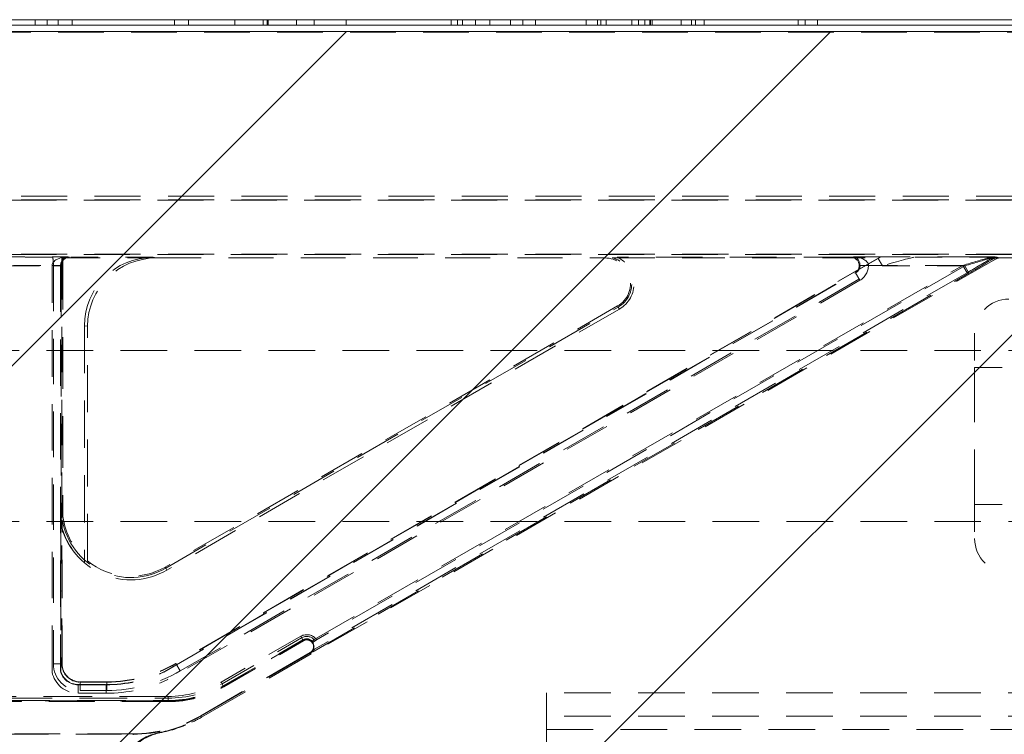
# Model space of a CAD drawing. Extents: x -1999966 to 2000079, y 0 to 68.
# Drawn here: x 80 to 83, y 46 to 49 of the extents above; entities that cross this region are included whole.
import ezdxf

# ---------------------------------------------------------------- set-up
doc = ezdxf.new("R2010")
doc.units = 0
doc.header["$LTSCALE"] = 2
doc.header["$MEASUREMENT"] = 0
doc.linetypes.add('DASHED', pattern=[0.2067, 0.1654, -0.0413])
for name, color, linetype, lineweight in [('Hatch', 110, 'Continuous', 9), ('Hidden Edges(ANSI)', 7, 'DASHED', 18), ('Hidden Tangent Edges(ANSI)', 7, 'DASHED', 18), ('Visible Edges(ANSI)', 7, 'Continuous', 18)]:
    doc.layers.add(name, color=color, linetype=linetype, lineweight=lineweight)

msp = doc.modelspace()

# ---------------------------------------------------------------- hatches: boundary and pattern name
at = {"layer": 'Hatch', "lineweight": 18}
h = msp.add_hatch(dxfattribs=at)
h.set_pattern_fill('ANSI34', color=110, scale=10, style=0)
edge = h.paths.add_edge_path()
edge.add_spline(control_points=[(84.107, 47.2495), (84.1112, 47.2495), (84.1161, 47.2503), (84.1246, 47.2531), (84.1297, 47.2558), (84.1389, 47.2627), (84.1442, 47.2686), (84.1507, 47.2783), (84.1536, 47.2837), (84.1608, 47.301), (84.1636, 47.3171), (84.1636, 47.3307)], knot_values=[-0.261391, -0.261391, -0.261391, -0.261391, -0.22964, -0.22964, -0.192994, -0.192994, -0.142537, -0.142537, -0.103698, -0.103698, 0, 0, 0, 0], degree=3, periodic=0)
edge.add_line((84.1636, 47.3307), (84.1636, 47.8307))
edge.add_spline(control_points=[(84.1636, 47.8307), (84.1636, 47.8443), (84.1608, 47.8604), (84.1536, 47.8776), (84.1507, 47.883), (84.1442, 47.8928), (84.1389, 47.8986), (84.1297, 47.9055), (84.1246, 47.9082), (84.1161, 47.911), (84.1112, 47.9119), (84.107, 47.9119)], knot_values=[0, 0, 0, 0, 0.103698, 0.103698, 0.142537, 0.142537, 0.192994, 0.192994, 0.22964, 0.22964, 0.261391, 0.261391, 0.261391, 0.261391], degree=3, periodic=0)
edge.add_line((84.107, 47.9119), (83.732, 47.9119))
edge.add_line((83.732, 47.9119), (83.732, 49.0571))
edge.add_line((83.732, 49.0571), (75.8268, 49.0571))
edge.add_ellipse((75.732, 48.9757), major_axis=(0.125, 0), ratio=1, start_angle=40.6851, end_angle=139.3149)
edge.add_line((75.6372, 49.0571), (67.732, 49.0571))
edge.add_line((67.732, 49.0571), (67.732, 47.9119))
edge.add_line((67.732, 47.9119), (68.1695, 47.9119))
edge.add_spline(control_points=[(68.1695, 47.9119), (68.1737, 47.9119), (68.1786, 47.911), (68.1871, 47.9082), (68.1922, 47.9055), (68.2014, 47.8986), (68.2067, 47.8928), (68.2132, 47.883), (68.2161, 47.8776), (68.2233, 47.8604), (68.2261, 47.8443), (68.2261, 47.8307)], knot_values=[-0.261391, -0.261391, -0.261391, -0.261391, -0.22964, -0.22964, -0.192994, -0.192994, -0.142537, -0.142537, -0.103698, -0.103698, 0, 0, 0, 0], degree=3, periodic=0)
edge.add_line((68.2261, 47.8307), (68.2261, 47.3307))
edge.add_spline(control_points=[(68.2261, 47.3307), (68.2261, 47.3171), (68.2233, 47.301), (68.2161, 47.2837), (68.2132, 47.2783), (68.2067, 47.2686), (68.2014, 47.2627), (68.1922, 47.2558), (68.1871, 47.2531), (68.1786, 47.2503), (68.1737, 47.2495), (68.1695, 47.2495)], knot_values=[0, 0, 0, 0, 0.103698, 0.103698, 0.142537, 0.142537, 0.192994, 0.192994, 0.22964, 0.22964, 0.261391, 0.261391, 0.261391, 0.261391], degree=3, periodic=0)
edge.add_line((68.1695, 47.2495), (67.732, 47.2495))
edge.add_line((67.732, 47.2495), (67.732, 46.4557))
edge.add_line((67.732, 46.4557), (83.732, 46.4557))
edge.add_line((83.732, 46.4557), (83.732, 47.2495))
edge.add_line((83.732, 47.2495), (84.107, 47.2495))

# ---------------------------------------------------------------- linework, layer by layer
at = {"layer": 'Hidden Edges(ANSI)', "ltscale": 0.018947}
for p, q in [((79.7407, 49.1007), (79.7407, 49.0807)), ((79.784, 49.1007), (79.784, 49.0807)), ((79.8249, 49.1007), (79.8249, 49.0807)), ((79.8754, 49.1007), (79.8754, 49.0807)), ((80.2496, 49.1007), (80.2496, 49.0807)), ((80.3001, 49.1007), (80.3001, 49.0807)), ((80.4697, 49.1007), (80.4697, 49.0807)), ((80.6947, 49.1007), (80.6947, 49.0807)), ((80.7585, 49.1007), (80.7585, 49.0807)), ((80.8752, 49.1007), (80.8752, 49.0807)), ((81.259, 49.1007), (81.259, 49.0807)), ((81.2818, 49.1007), (81.2818, 49.0807)), ((81.2999, 49.1007), (81.2999, 49.0807)), ((81.348, 49.1007), (81.348, 49.0807)), ((81.3997, 49.1007), (81.3997, 49.0807)), ((81.4755, 49.1007), (81.4755, 49.0807)), ((81.5669, 49.1007), (81.5669, 49.0807)), ((81.7522, 49.1007), (81.7522, 49.0807)), ((81.7931, 49.1007), (81.7931, 49.0807)), ((81.8052, 49.1007), (81.8052, 49.0807)), ((81.8244, 49.1007), (81.8244, 49.0807)), ((81.9664, 49.1007), (81.9664, 49.0807)), ((82.0987, 49.1007), (82.0987, 49.0807)), ((82.1504, 49.1007), (82.1504, 49.0807)), ((82.1829, 49.1007), (82.1829, 49.0807)), ((82.5258, 49.1007), (82.5258, 49.0807)), ((82.5511, 49.1007), (82.5511, 49.0807)), ((82.5956, 49.1007), (82.5956, 49.0807))]:
    msp.add_line(p, q, dxfattribs=at)
at = {"layer": 'Hidden Edges(ANSI)', "ltscale": 0.503142}
msp.add_line((75.8281, 49.0557), (83.732, 49.0557), dxfattribs=at)
at = {"layer": 'Hidden Edges(ANSI)', "ltscale": 0.508265}
for p, q in [((83.6114, 48.4557), (67.8526, 48.4557)), ((83.6114, 48.4434), (67.8526, 48.4434)), ((67.8526, 48.4417), (83.6114, 48.4417)), ((83.6114, 48.2446), (67.8526, 48.2446)), ((67.8526, 48.2429), (83.6114, 48.2429))]:
    msp.add_line(p, q, dxfattribs=at)
at = {"layer": 'Hidden Edges(ANSI)', "ltscale": 0.077551}
msp.add_line((79.8377, 48.2321), (79.842, 48.2307), dxfattribs=at)
at = {"layer": 'Hidden Edges(ANSI)', "ltscale": 0.411917}
msp.add_line((79.842, 48.2307), (80.1826, 48.2307), dxfattribs=at)
at = {"layer": 'Hidden Edges(ANSI)', "ltscale": 0.570883}
msp.add_line((79.842, 48.2307), (79.842, 47.2866), dxfattribs=at)
at = {"layer": 'Hidden Edges(ANSI)', "ltscale": 0.290265}
msp.add_line((80.1709, 48.233), (79.866, 48.233), dxfattribs=at)
at = {"layer": 'Hidden Edges(ANSI)', "ltscale": 0.494989}
msp.add_line((80.1826, 48.2307), (81.8196, 48.2307), dxfattribs=at)
at = {"layer": 'Hidden Edges(ANSI)', "ltscale": 0.511902}
msp.add_line((82.8199, 48.2316), (80.2541, 46.7502), dxfattribs=at)
at = {"layer": 'Hidden Edges(ANSI)', "ltscale": 0.498221}
msp.add_line((83.2455, 48.2265), (80.7483, 46.7847), dxfattribs=at)
at = {"layer": 'Hidden Edges(ANSI)', "ltscale": 0.470948}
msp.add_line((81.8464, 48.2316), (82.8199, 48.2316), dxfattribs=at)
at = {"layer": 'Hidden Edges(ANSI)', "ltscale": 0.51492}
msp.add_line((82.7168, 48.2332), (81.8654, 48.2332), dxfattribs=at)
at = {"layer": 'Hidden Edges(ANSI)', "ltscale": 0.019798}
msp.add_line((82.8199, 48.2316), (82.8227, 48.2319), dxfattribs=at)
at = {"layer": 'Hidden Edges(ANSI)', "ltscale": 0.423725}
msp.add_line((83.261, 48.2307), (83.6114, 48.2307), dxfattribs=at)
at = {"layer": 'Hidden Edges(ANSI)', "ltscale": 0.569956}
msp.add_line((79.835, 48.202), (79.835, 47.2595), dxfattribs=at)
at = {"layer": 'Hidden Edges(ANSI)', "ltscale": 0.503195}
msp.add_line((80.2103, 46.7193), (82.7325, 48.1754), dxfattribs=at)
at = {"layer": 'Hidden Edges(ANSI)', "ltscale": 0.51258}
for p, q in [((81.8666, 48.0553), (80.215, 47.1017)), ((80.2173, 47.0977), (81.8689, 48.0512)), ((81.873, 48.0441), (80.2214, 47.0906))]:
    msp.add_line(p, q, dxfattribs=at)
at = {"layer": 'Hidden Edges(ANSI)', "ltscale": 0.522682}
msp.add_line((79.9204, 47.9833), (79.9204, 47.119), dxfattribs=at)
at = {"layer": 'Hidden Edges(ANSI)', "ltscale": 0.517983}
msp.add_line((79.932, 47.1245), (79.932, 47.981), dxfattribs=at)
at = {"layer": 'Hidden Edges(ANSI)', "ltscale": 0.186893}
for p, q in [((83.1695, 47.9557), (83.1695, 47.8307)), ((83.1695, 47.3307), (83.1695, 47.2057))]:
    msp.add_line(p, q, dxfattribs=at)
at = {"layer": 'Hidden Edges(ANSI)', "ltscale": 0.513977}
for p, q in [((75.732, 47.8932), (84.2311, 47.8932)), ((75.732, 47.2682), (84.2311, 47.2682))]:
    msp.add_line(p, q, dxfattribs=at)
at = {"layer": 'Hidden Edges(ANSI)', "ltscale": 0.604741}
msp.add_line((83.1695, 47.3307), (83.1695, 47.8307), dxfattribs=at)
at = {"layer": 'Hidden Edges(ANSI)', "ltscale": 0.431694}
msp.add_line((79.8343, 47.2573), (79.8343, 46.7219), dxfattribs=at)
at = {"layer": 'Hidden Edges(ANSI)', "ltscale": 0.424031}
msp.add_line((79.8392, 46.7482), (79.8392, 47.274), dxfattribs=at)
at = {"layer": 'Hidden Edges(ANSI)', "ltscale": 0.405728}
for p, q in [((80.7188, 46.834), (80.4283, 46.6662)), ((80.4291, 46.6648), (80.7196, 46.8325))]:
    msp.add_line(p, q, dxfattribs=at)
at = {"layer": 'Hidden Edges(ANSI)', "ltscale": 0.557902}
for p, q in [((80.7444, 46.7897), (80.3449, 46.5591)), ((80.3457, 46.5577), (80.7452, 46.7883))]:
    msp.add_line(p, q, dxfattribs=at)
at = {"layer": 'Hidden Edges(ANSI)', "ltscale": 0.558757}
msp.add_line((80.348, 46.5536), (80.7481, 46.7846), dxfattribs=at)
at = {"layer": 'Hidden Edges(ANSI)', "ltscale": 0.000100045}
msp.add_line((80.7483, 46.7847), (80.7481, 46.7846), dxfattribs=at)
at = {"layer": 'Hidden Edges(ANSI)', "ltscale": 0.019567}
for p, q in [((79.8343, 46.7219), (79.8332, 46.7218)), ((80.2108, 46.7183), (80.2103, 46.7193))]:
    msp.add_line(p, q, dxfattribs=at)
at = {"layer": 'Hidden Edges(ANSI)', "ltscale": 0.093424}
msp.add_line((80.0027, 46.6829), (79.9045, 46.6829), dxfattribs=at)
at = {"layer": 'Hidden Edges(ANSI)', "ltscale": 0.096843}
msp.add_line((79.8975, 46.6729), (79.9993, 46.6729), dxfattribs=at)
at = {"layer": 'Hidden Edges(ANSI)', "ltscale": 0.505618}
for p, q in [((80.226, 46.612), (71.238, 46.612)), ((71.238, 46.6104), (80.226, 46.6104))]:
    msp.add_line(p, q, dxfattribs=at)
at = {"layer": 'Hidden Edges(ANSI)', "ltscale": 0.112096}
msp.add_line((81.607, 46.5578), (81.607, 46.6432), dxfattribs=at)
at = {"layer": 'Hidden Edges(ANSI)', "ltscale": 0.51403}
msp.add_line((83.732, 46.6432), (81.607, 46.6432), dxfattribs=at)
at = {"layer": 'Hidden Edges(ANSI)', "ltscale": 0.065622}
msp.add_line((81.607, 46.5578), (81.607, 46.509), dxfattribs=at)
at = {"layer": 'Hidden Edges(ANSI)', "ltscale": 0.070022}
msp.add_line((81.607, 46.509), (81.607, 46.4557), dxfattribs=at)
at = {"layer": 'Hidden Edges(ANSI)', "ltscale": 0.502917}
for p, q in [((80.098, 46.4929), (71.366, 46.4929)), ((71.366, 46.4913), (80.098, 46.4913))]:
    msp.add_line(p, q, dxfattribs=at)
at = {"layer": 'Hidden Edges(ANSI)', "ltscale": 0.060625, "flags": 128}
msp.add_lwpolyline([(79.804, 48.233), (79.8059, 48.233)], dxfattribs=at)
at = {"layer": 'Hidden Edges(ANSI)', "ltscale": 0.05862, "flags": 128}
msp.add_lwpolyline([(81.8196, 48.2307), (81.8207, 48.2307)], dxfattribs=at)
at = {"layer": 'Hidden Edges(ANSI)', "ltscale": 0.091264, "flags": 128}
msp.add_lwpolyline([(81.8654, 48.2332), (81.8645, 48.2331)], dxfattribs=at)
at = {"layer": 'Hidden Edges(ANSI)', "ltscale": 0.134671, "flags": 128}
msp.add_lwpolyline([(82.8227, 48.2319), (82.8248, 48.2321)], dxfattribs=at)
at = {"layer": 'Hidden Edges(ANSI)', "ltscale": 0.01342, "flags": 128}
msp.add_lwpolyline([(79.835, 47.2595), (79.835, 47.2594)], dxfattribs=at)
at = {"layer": 'Hidden Edges(ANSI)', "ltscale": 0.05186, "flags": 128}
msp.add_lwpolyline([(79.8392, 47.274), (79.8394, 47.2746)], dxfattribs=at)
at = {"layer": 'Hidden Edges(ANSI)', "ltscale": 0.127152, "flags": 128}
msp.add_lwpolyline([(79.932, 47.1245), (79.9315, 47.1242)], dxfattribs=at)
at = {"layer": 'Hidden Edges(ANSI)', "ltscale": 0.000822015, "flags": 128}
msp.add_lwpolyline([(80.7475, 46.7843), (80.7475, 46.7843)], dxfattribs=at)
at = {"layer": 'Hidden Edges(ANSI)', "ltscale": 0.000601061, "flags": 128}
msp.add_lwpolyline([(80.7481, 46.7846), (80.7481, 46.7846)], dxfattribs=at)
at = {"layer": 'Hidden Edges(ANSI)', "ltscale": 0.044865, "flags": 128}
msp.add_lwpolyline([(79.8023, 46.7183), (79.8042, 46.7185)], dxfattribs=at)
at = {"layer": 'Hidden Edges(ANSI)', "ltscale": 0.044744, "flags": 128}
msp.add_lwpolyline([(80.2251, 46.6908), (80.2242, 46.6926)], dxfattribs=at)
at = {"layer": 'Hidden Edges(ANSI)', "ltscale": 0.131597, "flags": 128}
msp.add_lwpolyline([(80.3179, 46.5376), (80.3128, 46.535)], dxfattribs=at)
at = {"layer": 'Hidden Edges(ANSI)', "ltscale": 0.147384, "flags": 128}
msp.add_lwpolyline([(80.1955, 46.4962), (80.1893, 46.4951)], dxfattribs=at)
at = {"layer": 'Hidden Edges(ANSI)', "ltscale": 0.234265}
msp.add_arc((81.8196, 48.1367), 0.094, 300, 90, dxfattribs=at)
at = {"layer": 'Hidden Edges(ANSI)', "ltscale": 0.219974}
msp.add_arc((81.8196, 48.1367), 0.0986, 300, 74.2319, dxfattribs=at)
at = {"layer": 'Hidden Edges(ANSI)', "ltscale": 0.221292}
msp.add_arc((81.8196, 48.1367), 0.1069, 300, 64.6435, dxfattribs=at)
at = {"layer": 'Hidden Edges(ANSI)', "ltscale": 0.186893}
for centre, start, end in [((83.2945, 47.9557), 90, 180), ((83.2945, 47.2057), 180, 270)]:
    msp.add_arc(centre, 0.125, start, end, dxfattribs=at)
at = {"layer": 'Hidden Edges(ANSI)', "ltscale": 0.591503}
msp.add_arc((80.09, 47.3182), 0.2629, 193.4007, 300, dxfattribs=at)
at = {"layer": 'Hidden Edges(ANSI)', "ltscale": 0.159155}
msp.add_arc((80.09, 47.3182), 0.2616, 192.961, 229.5814, dxfattribs=at)
at = {"layer": 'Hidden Edges(ANSI)', "ltscale": 0.591341}
msp.add_arc((80.09, 47.3182), 0.2546, 189.988, 300, dxfattribs=at)
at = {"layer": 'Hidden Edges(ANSI)', "ltscale": 0.180867}
msp.add_arc((80.09, 47.3182), 0.25, 187.2522, 230.8022, dxfattribs=at)
at = {"layer": 'Hidden Edges(ANSI)', "ltscale": 0.287445}
msp.add_arc((80.09, 47.3182), 0.25, 230.8022, 300, dxfattribs=at)
at = {"layer": 'Hidden Edges(ANSI)', "ltscale": 0.078777}
msp.add_arc((80.732, 46.8111), 0.0264, 300, 120, dxfattribs=at)
at = {"layer": 'Hidden Edges(ANSI)', "ltscale": 0.073881}
msp.add_arc((80.732, 46.8111), 0.0247, 300, 120, dxfattribs=at)
at = {"layer": 'Hidden Edges(ANSI)', "ltscale": 0.081922}
msp.add_arc((79.8975, 46.7382), 0.0653, 194.4204, 270, dxfattribs=at)
at = {"layer": 'Hidden Edges(ANSI)', "ltscale": 0.097552}
msp.add_arc((79.9045, 46.7482), 0.0653, 180, 270, dxfattribs=at)
at = {"layer": 'Hidden Edges(ANSI)', "ltscale": 0.207288}
msp.add_arc((79.9993, 47.1757), 0.5028, 270, 294.8155, dxfattribs=at)
at = {"layer": 'Hidden Edges(ANSI)', "ltscale": 0.250609}
msp.add_arc((80.0027, 47.1857), 0.5028, 270, 300, dxfattribs=at)
at = {"layer": 'Hidden Edges(ANSI)', "ltscale": 0.201671}
msp.add_arc((80.226, 47.0167), 0.4046, 270, 300, dxfattribs=at)
at = {"layer": 'Hidden Edges(ANSI)', "ltscale": 0.202487}
msp.add_arc((80.226, 47.0167), 0.4063, 270, 300, dxfattribs=at)
at = {"layer": 'Hidden Edges(ANSI)', "ltscale": 0.246096}
msp.add_arc((80.098, 46.9867), 0.4937, 270, 300, dxfattribs=at)
at = {"layer": 'Hidden Edges(ANSI)', "ltscale": 0.246912}
msp.add_arc((80.098, 46.9867), 0.4954, 270, 300, dxfattribs=at)
at = {"layer": 'Hidden Edges(ANSI)', "ltscale": 0.121064}
msp.add_arc((80.098, 46.9867), 0.4984, 280.9213, 295.5483, dxfattribs=at)
at = {"layer": 'Hidden Edges(ANSI)', "ltscale": 0.123369}
msp.add_arc((80.098, 46.9867), 0.5, 281.2373, 296.0936, dxfattribs=at)
at = {"layer": 'Hidden Edges(ANSI)', "ltscale": 0.032365}
msp.add_arc((80.098, 46.9867), 0.5, 296.0936, 300, dxfattribs=at)
at = {"layer": 'Hidden Edges(ANSI)', "ltscale": 0.246353}
msp.add_arc((80.228, 46.3132), 0.1875, 100.9213, 180, dxfattribs=at)
at = {"layer": 'Hidden Edges(ANSI)', "ltscale": 0.090005}
msp.add_arc((80.232, 46.3123), 0.1875, 101.2373, 130.1489, dxfattribs=at)
at = {"layer": 'Hidden Edges(ANSI)', "ltscale": 0.046269}
msp.add_ellipse((79.8661, 48.202), major_axis=(-0.0295, 0.0098), ratio=0.998478, start_param=5.034353, end_param=6.604236, dxfattribs=at)
at = {"layer": 'Hidden Edges(ANSI)', "ltscale": 0.475215}
for centre in [(80.1713, 47.9829), (80.183, 47.9806)]:
    msp.add_ellipse(centre, major_axis=(-0.2461, 0.0491), ratio=0.996044, start_param=4.910077, end_param=6.479353, dxfattribs=at)
at = {"layer": 'Hidden Edges(ANSI)', "ltscale": 0.07735}
msp.add_ellipse((82.7168, 48.2022), major_axis=(0.031, 0.004), ratio=0.990856, start_param=5.110724, end_param=7.724271, dxfattribs=at)
at = {"layer": 'Hidden Edges(ANSI)', "ltscale": 0.015417}
msp.add_ellipse((83.2611, 48.1997), major_axis=(-0.0303, 0.0071), ratio=0.997079, start_param=4.942938, end_param=5.467347, dxfattribs=at)
at = {"layer": 'Hidden Tangent Edges(ANSI)', "ltscale": 0.018947}
for p, q in [((80.5732, 49.1007), (80.5732, 49.0807)), ((80.5876, 49.1007), (80.5876, 49.0807)), ((80.59, 49.1007), (80.59, 49.0807)), ((80.5912, 49.1007), (80.5912, 49.0807)), ((81.52, 49.1007), (81.52, 49.0807)), ((81.9182, 49.1007), (81.9182, 49.0807)), ((81.9423, 49.1007), (81.9423, 49.0807)), ((81.9844, 49.1007), (81.9844, 49.0807)), ((81.9868, 49.1007), (81.9868, 49.0807)), ((81.9928, 49.1007), (81.9928, 49.0807)), ((82.136, 49.1007), (82.136, 49.0807))]:
    msp.add_line(p, q, dxfattribs=at)
at = {"layer": 'Hidden Tangent Edges(ANSI)', "ltscale": 0.245784}
msp.add_line((79.6029, 48.2346), (79.8611, 48.2346), dxfattribs=at)
at = {"layer": 'Hidden Tangent Edges(ANSI)', "ltscale": 0.137022}
msp.add_line((79.804, 48.233), (79.66, 48.233), dxfattribs=at)
at = {"layer": 'Hidden Tangent Edges(ANSI)', "ltscale": 0.089995}
msp.add_line((79.8611, 48.2346), (79.866, 48.233), dxfattribs=at)
at = {"layer": 'Hidden Tangent Edges(ANSI)', "ltscale": 0.127065}
for p, q in [((80.1709, 48.233), (80.1826, 48.2307)), ((79.932, 47.981), (79.9204, 47.9833))]:
    msp.add_line(p, q, dxfattribs=at)
at = {"layer": 'Hidden Tangent Edges(ANSI)', "ltscale": 0.511265}
for p, q in [((82.8172, 48.2288), (80.2546, 46.7493)), ((80.2701, 46.7225), (82.8327, 48.202))]:
    msp.add_line(p, q, dxfattribs=at)
at = {"layer": 'Hidden Tangent Edges(ANSI)', "ltscale": 0.077232}
msp.add_line((82.7168, 48.2332), (82.7277, 48.2346), dxfattribs=at)
at = {"layer": 'Hidden Tangent Edges(ANSI)', "ltscale": 0.624546}
msp.add_line((82.7277, 48.2346), (83.2441, 48.2346), dxfattribs=at)
at = {"layer": 'Hidden Tangent Edges(ANSI)', "ltscale": 0.044728}
for p, q in [((82.8172, 48.2288), (82.8327, 48.202)), ((79.8023, 48.2026), (79.8332, 48.2026)), ((79.8381, 48.202), (79.8072, 48.202)), ((83.1419, 48.1768), (83.1264, 48.2036)), ((83.1489, 48.1752), (83.1334, 48.202)), ((82.7352, 48.1758), (82.7507, 48.149)), ((79.8381, 46.7482), (79.8072, 46.7482)), ((80.2546, 46.7493), (80.2701, 46.7225)), ((79.9045, 46.6818), (79.9045, 46.6508)), ((80.0027, 46.6818), (80.0027, 46.6508)), ((79.8975, 46.6408), (79.8975, 46.6718)), ((79.9993, 46.6718), (79.9993, 46.6408))]:
    msp.add_line(p, q, dxfattribs=at)
at = {"layer": 'Hidden Tangent Edges(ANSI)', "ltscale": 0.290035}
msp.add_line((83.2511, 48.233), (82.9464, 48.233), dxfattribs=at)
at = {"layer": 'Hidden Tangent Edges(ANSI)', "ltscale": 0.089683}
for p, q in [((83.2378, 48.2283), (83.2307, 48.2299)), ((83.2441, 48.2346), (83.2511, 48.233))]:
    msp.add_line(p, q, dxfattribs=at)
at = {"layer": 'Hidden Tangent Edges(ANSI)', "ltscale": 0.098897}
msp.add_line((83.2378, 48.2283), (83.2455, 48.2265), dxfattribs=at)
at = {"layer": 'Hidden Tangent Edges(ANSI)', "ltscale": 0.127372}
msp.add_line((83.261, 48.2307), (83.2511, 48.233), dxfattribs=at)
at = {"layer": 'Hidden Tangent Edges(ANSI)', "ltscale": 0.143103}
msp.add_line((79.6568, 48.202), (79.8072, 48.202), dxfattribs=at)
at = {"layer": 'Hidden Tangent Edges(ANSI)', "ltscale": 0.133736}
msp.add_line((79.6617, 48.2036), (79.8023, 48.2036), dxfattribs=at)
at = {"layer": 'Hidden Tangent Edges(ANSI)', "ltscale": 0.04472}
msp.add_line((79.8023, 48.2036), (79.8332, 48.2031), dxfattribs=at)
at = {"layer": 'Hidden Tangent Edges(ANSI)', "ltscale": 0.512943}
msp.add_line((79.8023, 46.7183), (79.8023, 48.2026), dxfattribs=at)
at = {"layer": 'Hidden Tangent Edges(ANSI)', "ltscale": 0.502396}
for p, q in [((79.8072, 48.202), (79.8072, 46.7482)), ((79.8381, 46.7482), (79.8381, 48.202))]:
    msp.add_line(p, q, dxfattribs=at)
at = {"layer": 'Hidden Tangent Edges(ANSI)', "ltscale": 0.032923}
msp.add_line((79.835, 48.202), (79.8332, 48.2026), dxfattribs=at)
at = {"layer": 'Hidden Tangent Edges(ANSI)', "ltscale": 0.51173}
msp.add_line((79.8332, 48.2026), (79.8332, 46.7218), dxfattribs=at)
at = {"layer": 'Hidden Tangent Edges(ANSI)', "ltscale": 0.508637}
msp.add_line((80.7591, 46.8369), (83.1264, 48.2036), dxfattribs=at)
at = {"layer": 'Hidden Tangent Edges(ANSI)', "ltscale": 0.508232}
msp.add_line((83.1334, 48.202), (80.768, 46.8363), dxfattribs=at)
at = {"layer": 'Hidden Tangent Edges(ANSI)', "ltscale": 0.042304}
msp.add_line((82.7512, 48.2032), (82.7819, 48.2036), dxfattribs=at)
at = {"layer": 'Hidden Tangent Edges(ANSI)', "ltscale": 0.416691}
msp.add_line((83.1264, 48.2036), (82.7819, 48.2036), dxfattribs=at)
at = {"layer": 'Hidden Tangent Edges(ANSI)', "ltscale": 0.286306}
msp.add_line((82.8327, 48.202), (83.1334, 48.202), dxfattribs=at)
at = {"layer": 'Hidden Tangent Edges(ANSI)', "ltscale": 0.503651}
msp.add_line((80.2108, 46.7183), (82.7352, 48.1758), dxfattribs=at)
at = {"layer": 'Hidden Tangent Edges(ANSI)', "ltscale": 0.513592}
msp.add_line((80.7585, 46.7951), (83.1489, 48.1752), dxfattribs=at)
at = {"layer": 'Hidden Tangent Edges(ANSI)', "ltscale": 0.511623}
msp.add_line((83.1419, 48.1768), (80.7607, 46.802), dxfattribs=at)
at = {"layer": 'Hidden Tangent Edges(ANSI)', "ltscale": 0.019721}
msp.add_line((82.7352, 48.1758), (82.7325, 48.1754), dxfattribs=at)
at = {"layer": 'Hidden Tangent Edges(ANSI)', "ltscale": 0.503889}
msp.add_line((82.7507, 48.149), (80.2251, 46.6908), dxfattribs=at)
at = {"layer": 'Hidden Tangent Edges(ANSI)', "ltscale": 0.050567}
for p, q in [((81.8666, 48.0553), (81.8689, 48.0512)), ((80.215, 47.1017), (80.2173, 47.0977))]:
    msp.add_line(p, q, dxfattribs=at)
at = {"layer": 'Hidden Tangent Edges(ANSI)', "ltscale": 0.089763}
for p, q in [((81.8689, 48.0512), (81.873, 48.0441)), ((80.2173, 47.0977), (80.2214, 47.0906))]:
    msp.add_line(p, q, dxfattribs=at)
at = {"layer": 'Hidden Tangent Edges(ANSI)', "ltscale": 0.186893}
for p, q in [((83.1695, 47.8307), (83.2945, 47.8307)), ((83.1695, 47.3307), (83.2945, 47.3307))]:
    msp.add_line(p, q, dxfattribs=at)
at = {"layer": 'Hidden Tangent Edges(ANSI)', "ltscale": 0.405728}
for p, q in [((80.71, 46.8492), (80.4195, 46.6815)), ((80.4228, 46.6758), (80.7133, 46.8435)), ((80.427, 46.6685), (80.7175, 46.8362)), ((80.7183, 46.8349), (80.4278, 46.6671))]:
    msp.add_line(p, q, dxfattribs=at)
at = {"layer": 'Hidden Tangent Edges(ANSI)', "ltscale": 0.02209}
for p, q in [((80.7175, 46.8362), (80.71, 46.8492)), ((80.7557, 46.8277), (80.768, 46.8363)), ((80.427, 46.6685), (80.4195, 46.6815)), ((80.226, 46.6146), (80.226, 46.6296))]:
    msp.add_line(p, q, dxfattribs=at)
at = {"layer": 'Hidden Tangent Edges(ANSI)', "ltscale": 0.140761}
for p, q in [((80.7175, 46.8362), (80.7188, 46.834)), ((80.427, 46.6685), (80.4283, 46.6662)), ((80.226, 46.6146), (80.226, 46.612))]:
    msp.add_line(p, q, dxfattribs=at)
at = {"layer": 'Hidden Tangent Edges(ANSI)', "ltscale": 0.089196}
for p, q in [((80.7188, 46.834), (80.7196, 46.8325)), ((80.7452, 46.7883), (80.7444, 46.7897)), ((80.4283, 46.6662), (80.4291, 46.6648)), ((80.226, 46.612), (80.226, 46.6104)), ((80.3457, 46.5577), (80.3449, 46.5591)), ((80.098, 46.4913), (80.098, 46.4929))]:
    msp.add_line(p, q, dxfattribs=at)
at = {"layer": 'Hidden Tangent Edges(ANSI)', "ltscale": 0.014693}
msp.add_line((80.7519, 46.83), (80.7591, 46.8369), dxfattribs=at)
at = {"layer": 'Hidden Tangent Edges(ANSI)', "ltscale": 0.252657}
msp.add_line((80.7475, 46.7843), (80.7452, 46.7883), dxfattribs=at)
at = {"layer": 'Hidden Tangent Edges(ANSI)'}
msp.add_line((80.7475, 46.7843), (80.7475, 46.7843), dxfattribs=at)
at = {"layer": 'Hidden Tangent Edges(ANSI)', "ltscale": 0.019567}
for p, q in [((79.8381, 46.7482), (79.8392, 46.7482)), ((80.2546, 46.7493), (80.2541, 46.7502)), ((79.9045, 46.6829), (79.9045, 46.6818)), ((80.0027, 46.6829), (80.0027, 46.6818)), ((79.8975, 46.6729), (79.8975, 46.6718)), ((79.9993, 46.6729), (79.9993, 46.6718))]:
    msp.add_line(p, q, dxfattribs=at)
at = {"layer": 'Hidden Tangent Edges(ANSI)', "ltscale": 0.093424}
for p, q in [((80.0027, 46.6818), (79.9045, 46.6818)), ((79.9045, 46.6508), (80.0027, 46.6508))]:
    msp.add_line(p, q, dxfattribs=at)
at = {"layer": 'Hidden Tangent Edges(ANSI)', "ltscale": 0.096843}
for p, q in [((79.8975, 46.6718), (79.9993, 46.6718)), ((79.9993, 46.6408), (79.8975, 46.6408))]:
    msp.add_line(p, q, dxfattribs=at)
at = {"layer": 'Hidden Tangent Edges(ANSI)', "ltscale": 0.535912}
for p, q in [((80.226, 46.6296), (79.3398, 46.6296)), ((79.3398, 46.6146), (80.226, 46.6146))]:
    msp.add_line(p, q, dxfattribs=at)
at = {"layer": 'Hidden Tangent Edges(ANSI)', "ltscale": 0.527735}
for p, q in [((79.3533, 46.623), (80.226, 46.623)), ((80.226, 46.613), (79.3533, 46.613))]:
    msp.add_line(p, q, dxfattribs=at)
at = {"layer": 'Hidden Tangent Edges(ANSI)', "ltscale": 0.252906}
msp.add_line((80.348, 46.5536), (80.3457, 46.5577), dxfattribs=at)
at = {"layer": 'Hidden Tangent Edges(ANSI)', "ltscale": 0.51403}
for p, q in [((83.732, 46.5578), (81.607, 46.5578)), ((81.607, 46.509), (83.732, 46.509))]:
    msp.add_line(p, q, dxfattribs=at)
at = {"layer": 'Hidden Tangent Edges(ANSI)', "ltscale": 0.112974}
msp.add_line((80.098, 46.4892), (80.098, 46.4913), dxfattribs=at)
at = {"layer": 'Hidden Tangent Edges(ANSI)', "ltscale": 0.05879, "flags": 128}
msp.add_lwpolyline([(80.7557, 46.8277), (80.7569, 46.826)], dxfattribs=at)
at = {"layer": 'Hidden Tangent Edges(ANSI)', "ltscale": 0.048696, "flags": 128}
msp.add_lwpolyline([(80.7591, 46.8369), (80.7606, 46.8354)], dxfattribs=at)
at = {"layer": 'Hidden Tangent Edges(ANSI)', "ltscale": 0.071605, "flags": 128}
msp.add_lwpolyline([(80.7546, 46.7919), (80.7544, 46.7915)], dxfattribs=at)
at = {"layer": 'Hidden Tangent Edges(ANSI)', "ltscale": 0.053194, "flags": 128}
msp.add_lwpolyline([(80.7568, 46.7981), (80.7569, 46.7983)], dxfattribs=at)
at = {"layer": 'Hidden Tangent Edges(ANSI)', "ltscale": 0.054107, "flags": 128}
msp.add_lwpolyline([(80.7585, 46.7951), (80.759, 46.7956)], dxfattribs=at)
at = {"layer": 'Hidden Tangent Edges(ANSI)', "ltscale": 0.161682, "flags": 128}
msp.add_lwpolyline([(80.7607, 46.802), (80.7605, 46.8011)], dxfattribs=at)
at = {"layer": 'Hidden Tangent Edges(ANSI)', "ltscale": 0.161287, "flags": 128}
msp.add_lwpolyline([(80.7475, 46.7843), (80.7481, 46.7847)], dxfattribs=at)
at = {"layer": 'Hidden Tangent Edges(ANSI)', "ltscale": 0.072015, "flags": 128}
msp.add_lwpolyline([(80.7483, 46.7847), (80.7488, 46.7851)], dxfattribs=at)
at = {"layer": 'Hidden Tangent Edges(ANSI)', "ltscale": 0.089311, "flags": 128}
msp.add_lwpolyline([(80.313, 46.537), (80.3132, 46.537)], dxfattribs=at)
at = {"layer": 'Hidden Tangent Edges(ANSI)', "ltscale": 0.061997}
msp.add_arc((80.732, 46.8111), 0.0439, 34.9817, 120, dxfattribs=at)
at = {"layer": 'Hidden Tangent Edges(ANSI)', "ltscale": 0.047427}
msp.add_arc((80.732, 46.8111), 0.0374, 43.5222, 120, dxfattribs=at)
at = {"layer": 'Hidden Tangent Edges(ANSI)', "ltscale": 0.040803}
msp.add_arc((80.732, 46.8111), 0.0289, 34.9817, 120, dxfattribs=at)
at = {"layer": 'Hidden Tangent Edges(ANSI)', "ltscale": 0.034718}
msp.add_arc((80.732, 46.8111), 0.0274, 43.5222, 120, dxfattribs=at)
at = {"layer": 'Hidden Tangent Edges(ANSI)', "ltscale": 0.126408}
msp.add_arc((79.8975, 46.7382), 0.0973, 191.8005, 270, dxfattribs=at)
at = {"layer": 'Hidden Tangent Edges(ANSI)', "ltscale": 0.145479}
msp.add_arc((79.9045, 46.7482), 0.0973, 180, 270, dxfattribs=at)
at = {"layer": 'Hidden Tangent Edges(ANSI)', "ltscale": 0.08341}
msp.add_arc((79.8975, 46.7382), 0.0664, 194.3019, 270, dxfattribs=at)
at = {"layer": 'Hidden Tangent Edges(ANSI)', "ltscale": 0.099169}
msp.add_arc((79.9045, 46.7482), 0.0664, 180, 270, dxfattribs=at)
at = {"layer": 'Hidden Tangent Edges(ANSI)', "ltscale": 0.20778}
msp.add_arc((79.9993, 47.1757), 0.5039, 270, 294.821, dxfattribs=at)
at = {"layer": 'Hidden Tangent Edges(ANSI)', "ltscale": 0.251148}
msp.add_arc((80.0027, 47.1857), 0.5039, 270, 300, dxfattribs=at)
at = {"layer": 'Hidden Tangent Edges(ANSI)', "ltscale": 0.266585}
msp.add_arc((80.0027, 47.1857), 0.5348, 270, 300, dxfattribs=at)
at = {"layer": 'Hidden Tangent Edges(ANSI)', "ltscale": 0.221905}
msp.add_arc((79.9993, 47.1757), 0.5348, 270, 294.9733, dxfattribs=at)
at = {"layer": 'Hidden Tangent Edges(ANSI)', "ltscale": 0.192906}
msp.add_arc((80.226, 47.0167), 0.3871, 270, 300, dxfattribs=at)
at = {"layer": 'Hidden Tangent Edges(ANSI)', "ltscale": 0.196174}
msp.add_arc((80.226, 47.0167), 0.3936, 270, 300, dxfattribs=at)
at = {"layer": 'Hidden Tangent Edges(ANSI)', "ltscale": 0.200384}
msp.add_arc((80.226, 47.0167), 0.4021, 270, 300, dxfattribs=at)
at = {"layer": 'Hidden Tangent Edges(ANSI)', "ltscale": 0.20116}
msp.add_arc((80.226, 47.0167), 0.4036, 270, 300, dxfattribs=at)
at = {"layer": 'Hidden Tangent Edges(ANSI)', "ltscale": 0.074753}
for major_axis, ratio, start_param, end_param in [((-0.0588, -0.0007), 0.526744, 4.705685, 6.259028), ((-0.0048, -0.0307), 0.894171, 3.313563, 4.866907)]:
    msp.add_ellipse((79.8611, 48.2036), major_axis=major_axis, ratio=ratio, start_param=start_param, end_param=end_param, dxfattribs=at)
at = {"layer": 'Hidden Tangent Edges(ANSI)', "ltscale": 0.045883}
msp.add_ellipse((79.8039, 48.202), major_axis=(0, -0.031), ratio=0.104816, start_param=1.570796, end_param=3.124139, dxfattribs=at)
at = {"layer": 'Hidden Tangent Edges(ANSI)', "ltscale": 0.02982}
msp.add_ellipse((79.8349, 48.202), major_axis=(0, 0.062), ratio=0.052408, start_param=4.712389, end_param=5.219062, dxfattribs=at)
at = {"layer": 'Hidden Tangent Edges(ANSI)', "ltscale": 0.07126}
for major_axis, ratio, start_param, end_param in [((-0.0018, 0.031), 0.755331, 4.653891, 6.207234), ((0.0542, -0.0008), 0.57188, 0.025938, 1.579281)]:
    msp.add_ellipse((82.7277, 48.2036), major_axis=major_axis, ratio=ratio, start_param=start_param, end_param=end_param, dxfattribs=at)
at = {"layer": 'Hidden Tangent Edges(ANSI)', "ltscale": 0.005893}
msp.add_ellipse((82.8237, 48.2288), major_axis=(-0.1076, -0.0619), ratio=0.02615, start_param=4.707073, end_param=4.757775, dxfattribs=at)
at = {"layer": 'Hidden Tangent Edges(ANSI)', "ltscale": 0.119706}
msp.add_ellipse((82.8392, 48.202), major_axis=(-0.1076, -0.031), ratio=0.016075, start_param=3.214863, end_param=4.768206, dxfattribs=at)
at = {"layer": 'Hidden Tangent Edges(ANSI)', "ltscale": 0.090022}
for centre in [(83.1199, 48.2036), (83.1269, 48.202)]:
    msp.add_ellipse(centre, major_axis=(0.1076, 0.031), ratio=0.016075, start_param=4.768206, end_param=5.79714, dxfattribs=at)
at = {"layer": 'Hidden Tangent Edges(ANSI)', "ltscale": 0.104589}
for centre in [(83.1354, 48.1768), (83.1424, 48.1752)]:
    msp.add_ellipse(centre, major_axis=(0.1076, 0.0619), ratio=0.02615, start_param=4.757775, end_param=5.78671, dxfattribs=at)
at = {"layer": 'Hidden Tangent Edges(ANSI)', "ltscale": 0.031413}
for centre, major_axis, ratio, start_param, end_param in [((83.2441, 48.2036), (-0.0575, -0.0008), 0.538525, 4.705258, 5.229667), ((83.2511, 48.202), (-0.0575, -0.0008), 0.538525, 4.705258, 5.229667), ((83.2441, 48.2036), (-0.0034, -0.0309), 0.855659, 3.267888, 3.792296), ((83.2511, 48.202), (0.0034, 0.0309), 0.855659, 0.126295, 0.650703)]:
    msp.add_ellipse(centre, major_axis=major_axis, ratio=ratio, start_param=start_param, end_param=end_param, dxfattribs=at)
at = {"layer": 'Hidden Tangent Edges(ANSI)', "ltscale": 0.020424}
for centre in [(83.2153, 48.2568), (83.2223, 48.2551)]:
    msp.add_ellipse(centre, major_axis=(0.0167, -0.0261), ratio=0.667876, start_param=5.517634, end_param=6.212809, dxfattribs=at)
at = {"layer": 'Hidden Tangent Edges(ANSI)', "ltscale": 0.00087675}
msp.add_ellipse((79.8643, 48.2026), major_axis=(-0.0589, 0.0196), ratio=0.998478, start_param=0.30451, end_param=0.32105, dxfattribs=at)
at = {"layer": 'Hidden Tangent Edges(ANSI)', "ltscale": 0.000388586}
msp.add_ellipse((79.8643, 48.2026), major_axis=(-0.0295, 0.0098), ratio=0.99545, start_param=0.30451, end_param=0.32105, dxfattribs=at)
at = {"layer": 'Hidden Tangent Edges(ANSI)', "ltscale": 0.031641}
msp.add_ellipse((82.7193, 48.2026), major_axis=(0.0316, 0.0041), ratio=0.973139, start_param=5.110724, end_param=6.170928, dxfattribs=at)
at = {"layer": 'Hidden Tangent Edges(ANSI)', "ltscale": 0.062723}
msp.add_ellipse((82.7193, 48.2026), major_axis=(0.0621, 0.008), ratio=0.990856, start_param=5.110724, end_param=6.170928, dxfattribs=at)
at = {"layer": 'Hidden Tangent Edges(ANSI)', "ltscale": 0.004802}
msp.add_ellipse((80.766, 46.7821), major_axis=(-0.0128, 0.0078), ratio=0.994137, start_param=5.777958, end_param=6.121075, dxfattribs=at)
at = {"layer": 'Hidden Tangent Edges(ANSI)', "ltscale": 0.005264}
msp.add_ellipse((80.7657, 46.7934), major_axis=(-0.00971, 0.0024), ratio=0.997367, start_param=5.476945, end_param=6.040138, dxfattribs=at)
at = {"layer": 'Visible Edges(ANSI)'}
for p, q in [((75.732, 49.1007), (83.732, 49.1007)), ((75.7998, 49.0807), (83.732, 49.0807)), ((83.732, 49.0571), (75.8268, 49.0571))]:
    msp.add_line(p, q, dxfattribs=at)

doc.saveas('drawing.dxf')
